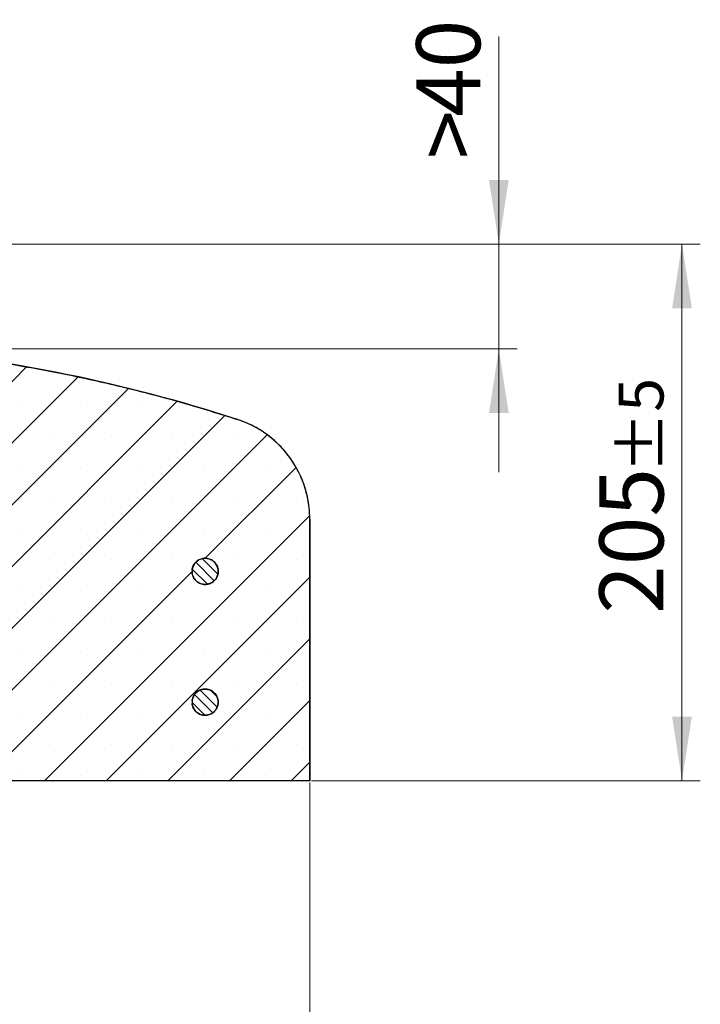
# Model space of a CAD drawing. Units: millimetres. Extents: x 0 to 420, y 0 to 297.
# Drawn here: x 184 to 221, y 45 to 99 of the extents above; entities that cross this region are included whole.
import ezdxf

# ---------------------------------------------------------------- set-up
doc = ezdxf.new("R2010")
doc.units = ezdxf.units.MM
doc.styles.add('SLDTEXTSTYLE0', font='TXT', dxfattribs={"width": 0.605})
doc.dimstyles.new('SLDDIMSTYLE3', dxfattribs={"dimtxt": 3.5, "dimasz": 3.5, "dimexe": 0, "dimexo": 0.0625, "dimgap": 0.875, "dimtad": 1, "dimdec": 0, "dimlfac": 7, "dimrnd": 1e-09, "dimzin": 12, "dimdsep": 46, "dimtxsty": 'SLDTEXTSTYLE0', "dimsah": 1, "dimcen": 0.09, "dimadec": 0, "dimazin": 3, "dimtol": 1, "dimtp": 5, "dimtm": 5, "dimtfac": 1, "dimtdec": 0, "dimtofl": 0, "dimtmove": 0, "dimatfit": 3, "dimfxl": 0, "dimfrac": 2, "dimtolj": 1, "dimarcsym": 0})
doc.dimstyles.new('SLDDIMSTYLE4', dxfattribs={"dimtxt": 3.5, "dimasz": 3.5, "dimexe": 0, "dimexo": 0.0625, "dimgap": 0.875, "dimtad": 1, "dimdec": 0, "dimlfac": 7, "dimrnd": 1e-09, "dimzin": 12, "dimdsep": 46, "dimtxsty": 'SLDTEXTSTYLE0', "dimsah": 1, "dimcen": 0.09, "dimadec": 0, "dimazin": 3, "dimtfac": 1, "dimtdec": 3, "dimtmove": 0, "dimatfit": 0, "dimfxl": 0, "dimfrac": 2, "dimtolj": 1, "dimtzin": 12, "dimarcsym": 0})
doc.dimstyles.new('SLDDIMSTYLE6', dxfattribs={"dimtxt": 3.5, "dimasz": 3.5, "dimexe": 0, "dimexo": 0.0625, "dimgap": 0.875, "dimtad": 1, "dimlfac": 7, "dimrnd": 1e-09, "dimzin": 12, "dimdsep": 46, "dimtxsty": 'SLDTEXTSTYLE0', "dimsah": 1, "dimcen": 0.09, "dimadec": 0, "dimazin": 3, "dimtfac": 1, "dimtdec": 3, "dimtofl": 0, "dimtmove": 0, "dimatfit": 3, "dimfxl": 0, "dimfrac": 2, "dimtolj": 1, "dimtzin": 12, "dimarcsym": 0})

# ---------------------------------------------------------------- blocks, each defined once
blk = doc.blocks.new('_D_3')
at = {"color": 7, "linetype": 'Continuous', "lineweight": 0}
for p, q in [((175.97, 86.274), (220.754, 86.274)), ((219.754, 86.274), (219.754, 56.982)), ((199.532, 56.982), (220.754, 56.982))]:
    blk.add_line(p, q, dxfattribs=at)
at = {"color": 7, "linetype": 'Continuous', "lineweight": 18}
for points in [[(219.754, 86.274), (219.216, 82.774), (220.293, 82.774)], [(219.754, 56.982), (220.293, 60.482), (219.216, 60.482)]]:
    blk.add_solid(points, dxfattribs=at)
at = {"color": 7, "linetype": 'Continuous', "lineweight": 18, "attachment_point": 1, "rotation": 90, "style": 'SLDTEXTSTYLE0'}
for s, insert, char_height in [('±5', (216.293, 73.774), 2.45), ('205', (215.243, 66.099), 3.5)]:
    blk.add_mtext(s, dxfattribs=dict(at, insert=insert, char_height=char_height))
blk = doc.blocks.new('_D_4')
at = {"color": 7, "linetype": 'Continuous', "lineweight": 0}
for p, q in [((209.754, 86.274), (209.754, 97.609)), ((175.97, 86.274), (210.754, 86.274)), ((209.754, 86.274), (209.754, 80.553)), ((176.675, 80.553), (210.754, 80.553)), ((209.754, 80.553), (209.754, 73.822))]:
    blk.add_line(p, q, dxfattribs=at)
at = {"color": 7, "linetype": 'Continuous', "lineweight": 18}
for points in [[(209.754, 86.274), (210.293, 89.774), (209.216, 89.774)], [(209.754, 80.553), (209.216, 77.053), (210.293, 77.053)]]:
    blk.add_solid(points, dxfattribs=at)
at = {"color": 7, "linetype": 'Continuous', "lineweight": 18, "char_height": 3.5, "attachment_point": 1, "rotation": 90, "style": 'SLDTEXTSTYLE0'}
for s, insert in [('40', (205.243, 93.224)), ('>', (205.243, 90.92))]:
    blk.add_mtext(s, dxfattribs=dict(at, insert=insert))
blk = doc.blocks.new('_D_7')
at = {"color": 7, "linetype": 'Continuous', "lineweight": 0}
for p, q in [((49.432, 56.882), (49.432, 35.982)), ((199.432, 56.882), (199.432, 35.982)), ((49.432, 36.982), (199.432, 36.982))]:
    blk.add_line(p, q, dxfattribs=at)
at = {"color": 7, "linetype": 'Continuous', "lineweight": 18}
for points in [[(49.432, 36.982), (52.932, 36.443), (52.932, 37.52)], [(199.432, 36.982), (195.932, 37.52), (195.932, 36.443)]]:
    blk.add_solid(points, dxfattribs=at)
at = {"color": 7, "linetype": 'Continuous', "lineweight": 18, "char_height": 3.5, "attachment_point": 1, "style": 'SLDTEXTSTYLE0'}
for s, insert in [('%%c', (117.461, 41.494)), ('1050', (122.634, 41.494))]:
    blk.add_mtext(s, dxfattribs=dict(at, insert=insert))

msp = doc.modelspace()

# ---------------------------------------------------------------- hatches: boundary and pattern name
at = {"linetype": 'Continuous', "lineweight": 18}
h = msp.add_hatch(dxfattribs=at)
h.set_pattern_fill('SACNCR', style=0)
edge = h.paths.add_edge_path(flags=0)
edge.add_line((176.575, 80.5532), (176.1703, 80.5532))
edge.add_spline(control_points=[(176.1703, 80.5532), (178.1442, 80.1606), (180.1181, 79.768), (182.092, 79.3753)], knot_values=[0, 0, 0, 0, 1, 1, 1, 1], weights=[1, 1, 1, 1], degree=3, periodic=0)
edge.add_spline(control_points=[(182.092, 79.3753), (182.0959, 79.3745), (182.0998, 79.3737), (182.1037, 79.3728), (182.1426, 79.3637), (182.1805, 79.3477), (182.2142, 79.3262), (182.2479, 79.3048), (182.2784, 79.2772), (182.3031, 79.2457), (182.3186, 79.2261), (182.332, 79.2046), (182.343, 79.1822), (182.3606, 79.1463), (182.3722, 79.1068), (182.3769, 79.0671), (182.3774, 79.0635), (182.3778, 79.0598), (182.3781, 79.0562)], knot_values=[0.0139904, 0.0139904, 0.0139904, 0.0139904, 0.0140742, 0.0140742, 0.0140742, 0.014921, 0.014921, 0.014921, 0.0157678, 0.0157678, 0.0157678, 0.0162932, 0.0162932, 0.0162932, 0.01714, 0.01714, 0.01714, 0.017217, 0.017217, 0.017217, 0.017217], weights=[1, 1, 1, 1, 1, 1, 1, 1, 1, 1, 1, 1, 1, 1, 1, 1, 1, 1, 1], degree=3, periodic=0)
edge.add_spline(control_points=[(182.3781, 79.0562), (182.4393, 78.3568), (182.5004, 77.6575), (182.5616, 76.9582), (182.6954, 75.4288), (182.8292, 73.8994), (182.963, 72.3701)], knot_values=[0.7338281, 0.7338281, 0.7338281, 0.7338281, 0.74857, 0.74857, 0.74857, 0.7808096, 0.7808096, 0.7808096, 0.7808096], weights=[1, 1, 1, 1, 1, 1, 1], degree=3, periodic=0)
edge.add_spline(control_points=[(182.963, 72.3701), (182.9654, 72.3426), (182.9646, 72.3147), (182.9607, 72.2874), (182.9549, 72.2478), (182.9422, 72.2087), (182.9237, 72.1733), (182.9051, 72.1379), (182.8802, 72.1052), (182.851, 72.0779), (182.8327, 72.0608), (182.8125, 72.0456), (182.7911, 72.0327), (182.7568, 72.0122), (182.7185, 71.9972), (182.6794, 71.9891), (182.6557, 71.9843), (182.6314, 71.9818), (182.6073, 71.9818)], knot_values=[0.0134909, 0.0134909, 0.0134909, 0.0134909, 0.0140742, 0.0140742, 0.0140742, 0.014921, 0.014921, 0.014921, 0.0157678, 0.0157678, 0.0157678, 0.0162932, 0.0162932, 0.0162932, 0.01714, 0.01714, 0.01714, 0.0176507, 0.0176507, 0.0176507, 0.0176507], weights=[1, 1, 1, 1, 1, 1, 1, 1, 1, 1, 1, 1, 1, 1, 1, 1, 1, 1, 1], degree=3, periodic=0)
edge.add_line((182.6073, 71.9818), (167.2893, 71.9818))
edge.add_line((167.2893, 71.9818), (167.2893, 56.9818))
edge.add_line((167.2893, 56.9818), (199.4322, 56.9818))
edge.add_line((199.4322, 56.9818), (199.4322, 71.2672))
edge.add_spline(control_points=[(199.4322, 71.2672), (199.4322, 71.4765), (199.4207, 71.6861), (199.3977, 71.8942), (199.3275, 72.5299), (199.1466, 73.1622), (198.87, 73.7389), (198.6968, 74.0998), (198.4844, 74.4443), (198.2396, 74.761), (197.8486, 75.2671), (197.3648, 75.7127), (196.8282, 76.0608), (196.411, 76.3315), (195.9544, 76.5491), (195.4813, 76.7026)], knot_values=[0.2239572, 0.2239572, 0.2239572, 0.2239572, 0.2283246, 0.2283246, 0.2283246, 0.2417555, 0.2417555, 0.2417555, 0.2500884, 0.2500884, 0.2500884, 0.2635193, 0.2635193, 0.2635193, 0.273956, 0.273956, 0.273956, 0.273956], weights=[1, 1, 1, 1, 1, 1, 1, 1, 1, 1, 1, 1, 1, 1, 1, 1], degree=3, periodic=0)
edge.add_spline(control_points=[(195.4813, 76.7026), (189.6121, 78.6067), (183.5009, 79.8806), (177.3597, 80.4802), (177.0983, 80.5058), (176.8367, 80.5301), (176.575, 80.5532)], knot_values=[4.6026102, 4.6026102, 4.6026102, 4.6026102, 4.7323134, 4.7323134, 4.7323134, 4.7377712, 4.7377712, 4.7377712, 4.7377712], weights=[1, 1, 1, 1, 1, 1, 1], degree=3, periodic=0)
edge = h.paths.add_edge_path(flags=0)
edge.add_line((193.0072, 68.3389), (193.0072, 68.4818))
edge.add_spline(control_points=[(193.0072, 68.4818), (193.0072, 68.4819), (193.0072, 68.482), (193.0072, 68.4822), (193.0153, 68.5617), (193.0372, 68.641), (193.0711, 68.7134), (193.105, 68.7858), (193.1519, 68.8533), (193.2078, 68.9104), (193.2638, 68.9675), (193.3304, 69.0157), (193.4021, 69.051), (193.4738, 69.0864), (193.5526, 69.1098), (193.632, 69.1195), (193.7113, 69.1291), (193.7934, 69.1251), (193.8715, 69.1079), (193.9496, 69.0907), (194.0258, 69.0598), (194.0938, 69.0178), (194.1617, 68.9757), (194.2234, 68.9213), (194.2736, 68.8591), (194.3239, 68.7969), (194.364, 68.7252), (194.3908, 68.6499), (194.4176, 68.5746), (194.4318, 68.4936), (194.4322, 68.4136), (194.4326, 68.3337), (194.4191, 68.2526), (194.393, 68.177), (194.3669, 68.1015), (194.3274, 68.0294), (194.2777, 67.9667), (194.2466, 67.9275), (194.2112, 67.8914), (194.1726, 67.8595), (194.111, 67.8086), (194.0397, 67.7677), (193.9647, 67.7401), (193.8896, 67.7124), (193.8088, 67.6974), (193.7289, 67.6962), (193.6489, 67.6949), (193.5677, 67.7075), (193.4918, 67.7328), (193.416, 67.7581), (193.3435, 67.7968), (193.2803, 67.8458), (193.2171, 67.8948), (193.1615, 67.9554), (193.1181, 68.0225), (193.0747, 68.0896), (193.0423, 68.1652), (193.0235, 68.2429), (193.0159, 68.2745), (193.0104, 68.3066), (193.0072, 68.3389)], knot_values=[0.0117493, 0.0117493, 0.0117493, 0.0117493, 0.011752, 0.011752, 0.011752, 0.0134309, 0.0134309, 0.0134309, 0.0151097, 0.0151097, 0.0151097, 0.0167886, 0.0167886, 0.0167886, 0.0184674, 0.0184674, 0.0184674, 0.0201463, 0.0201463, 0.0201463, 0.0218252, 0.0218252, 0.0218252, 0.023504, 0.023504, 0.023504, 0.0251829, 0.0251829, 0.0251829, 0.0268617, 0.0268617, 0.0268617, 0.0285406, 0.0285406, 0.0285406, 0.0302194, 0.0302194, 0.0302194, 0.0312611, 0.0312611, 0.0312611, 0.0329399, 0.0329399, 0.0329399, 0.0346188, 0.0346188, 0.0346188, 0.0362976, 0.0362976, 0.0362976, 0.0379765, 0.0379765, 0.0379765, 0.0396553, 0.0396553, 0.0396553, 0.0413342, 0.0413342, 0.0413342, 0.0420127, 0.0420127, 0.0420127, 0.0420127], weights=[1, 1, 1, 1, 1, 1, 1, 1, 1, 1, 1, 1, 1, 1, 1, 1, 1, 1, 1, 1, 1, 1, 1, 1, 1, 1, 1, 1, 1, 1, 1, 1, 1, 1, 1, 1, 1, 1, 1, 1, 1, 1, 1, 1, 1, 1, 1, 1, 1, 1, 1, 1, 1, 1, 1, 1, 1, 1, 1, 1, 1], degree=3, periodic=0)
edge = h.paths.add_edge_path(flags=0)
edge.add_line((193.0072, 61.1961), (193.0072, 61.3389))
edge.add_spline(control_points=[(193.0072, 61.3389), (193.0105, 61.3716), (193.016, 61.4041), (193.0238, 61.436), (193.0427, 61.5137), (193.0752, 61.5892), (193.1187, 61.6563), (193.1622, 61.7234), (193.2179, 61.7838), (193.2812, 61.8327), (193.3444, 61.8816), (193.417, 61.9202), (193.4929, 61.9454), (193.5688, 61.9706), (193.65, 61.983), (193.73, 61.9817), (193.8099, 61.9803), (193.8907, 61.9652), (193.9657, 61.9374), (194.0407, 61.9097), (194.1119, 61.8686), (194.1735, 61.8177), (194.235, 61.7667), (194.2887, 61.7044), (194.3299, 61.6359), (194.3711, 61.5674), (194.4011, 61.4908), (194.4173, 61.4125), (194.4335, 61.3342), (194.4365, 61.2521), (194.4259, 61.1728), (194.4153, 61.0936), (194.3909, 61.0151), (194.3546, 60.9438), (194.332, 60.8992), (194.3044, 60.8568), (194.2729, 60.8179), (194.2226, 60.7558), (194.1609, 60.7015), (194.0928, 60.6595), (194.0248, 60.6176), (193.9486, 60.5868), (193.8705, 60.5697), (193.7924, 60.5526), (193.7102, 60.5488), (193.6309, 60.5585), (193.5515, 60.5683), (193.4728, 60.5919), (193.4011, 60.6273), (193.3295, 60.6628), (193.2629, 60.7111), (193.2071, 60.7683), (193.1512, 60.8254), (193.1044, 60.8931), (193.0706, 60.9655), (193.0369, 61.0377), (193.0152, 61.1168), (193.0072, 61.1961)], knot_values=[0.0127447, 0.0127447, 0.0127447, 0.0127447, 0.0134309, 0.0134309, 0.0134309, 0.0151097, 0.0151097, 0.0151097, 0.0167886, 0.0167886, 0.0167886, 0.0184674, 0.0184674, 0.0184674, 0.0201463, 0.0201463, 0.0201463, 0.0218251, 0.0218251, 0.0218251, 0.023504, 0.023504, 0.023504, 0.0251829, 0.0251829, 0.0251829, 0.0268617, 0.0268617, 0.0268617, 0.0285406, 0.0285406, 0.0285406, 0.0302194, 0.0302194, 0.0302194, 0.0312611, 0.0312611, 0.0312611, 0.0329399, 0.0329399, 0.0329399, 0.0346188, 0.0346188, 0.0346188, 0.0362976, 0.0362976, 0.0362976, 0.0379765, 0.0379765, 0.0379765, 0.0396553, 0.0396553, 0.0396553, 0.0413342, 0.0413342, 0.0413342, 0.0430081, 0.0430081, 0.0430081, 0.0430081], weights=[1, 1, 1, 1, 1, 1, 1, 1, 1, 1, 1, 1, 1, 1, 1, 1, 1, 1, 1, 1, 1, 1, 1, 1, 1, 1, 1, 1, 1, 1, 1, 1, 1, 1, 1, 1, 1, 1, 1, 1, 1, 1, 1, 1, 1, 1, 1, 1, 1, 1, 1, 1, 1, 1, 1, 1, 1, 1], degree=3, periodic=0)
h = msp.add_hatch(dxfattribs=at)
h.set_pattern_fill('ANSI31', scale=0.125, angle=90, style=0)
edge = h.paths.add_edge_path(flags=0)
edge.add_line((193.0072, 68.4818), (193.0072, 68.3389))
edge.add_spline(control_points=[(193.0072, 68.3389), (193.0116, 68.2953), (193.02, 68.252), (193.0323, 68.2099), (193.0547, 68.1332), (193.0907, 68.0593), (193.1373, 67.9943), (193.1839, 67.9293), (193.2423, 67.8715), (193.3078, 67.8256), (193.3732, 67.7797), (193.4475, 67.7444), (193.5244, 67.7228), (193.6014, 67.7011), (193.6832, 67.6925), (193.7629, 67.6975), (193.8427, 67.7025), (193.9227, 67.7214), (193.9964, 67.7526), (194.07, 67.7838), (194.1392, 67.8281), (194.1984, 67.8818), (194.2354, 67.9155), (194.2691, 67.9533), (194.2982, 67.9939), (194.3449, 68.0589), (194.3809, 68.1328), (194.4034, 68.2095), (194.4259, 68.2862), (194.4354, 68.3679), (194.4312, 68.4477), (194.427, 68.5276), (194.409, 68.6078), (194.3786, 68.6817), (194.3483, 68.7557), (194.3047, 68.8254), (194.2516, 68.8851), (194.1984, 68.9449), (194.1343, 68.9962), (194.0643, 69.035), (193.9944, 69.0738), (193.9169, 69.101), (193.8381, 69.1145), (193.7592, 69.1279), (193.677, 69.1279), (193.5982, 69.1145), (193.5194, 69.1012), (193.4418, 69.074), (193.3719, 69.0352), (193.3019, 68.9965), (193.2377, 68.9452), (193.1845, 68.8855), (193.1314, 68.8258), (193.0878, 68.7561), (193.0573, 68.6821), (193.0312, 68.6185), (193.0141, 68.5503), (193.0072, 68.4818)], knot_values=[0.0192291, 0.0192291, 0.0192291, 0.0192291, 0.0201463, 0.0201463, 0.0201463, 0.0218251, 0.0218251, 0.0218251, 0.023504, 0.023504, 0.023504, 0.0251829, 0.0251829, 0.0251829, 0.0268617, 0.0268617, 0.0268617, 0.0285406, 0.0285406, 0.0285406, 0.0302194, 0.0302194, 0.0302194, 0.0312611, 0.0312611, 0.0312611, 0.0329399, 0.0329399, 0.0329399, 0.0346188, 0.0346188, 0.0346188, 0.0362976, 0.0362976, 0.0362976, 0.0379765, 0.0379765, 0.0379765, 0.0396553, 0.0396553, 0.0396553, 0.0413342, 0.0413342, 0.0413342, 0.0430131, 0.0430131, 0.0430131, 0.0446919, 0.0446919, 0.0446919, 0.0463708, 0.0463708, 0.0463708, 0.0480496, 0.0480496, 0.0480496, 0.0494949, 0.0494949, 0.0494949, 0.0494949], weights=[1, 1, 1, 1, 1, 1, 1, 1, 1, 1, 1, 1, 1, 1, 1, 1, 1, 1, 1, 1, 1, 1, 1, 1, 1, 1, 1, 1, 1, 1, 1, 1, 1, 1, 1, 1, 1, 1, 1, 1, 1, 1, 1, 1, 1, 1, 1, 1, 1, 1, 1, 1, 1, 1, 1, 1, 1, 1], degree=3, periodic=0)
h = msp.add_hatch(dxfattribs=at)
h.set_pattern_fill('ANSI31', scale=0.125, angle=90, style=0)
edge = h.paths.add_edge_path(flags=0)
edge.add_line((193.0072, 61.3389), (193.0072, 61.1961))
edge.add_spline(control_points=[(193.0072, 61.1961), (193.0116, 61.1525), (193.02, 61.1091), (193.0323, 61.0671), (193.0547, 60.9903), (193.0907, 60.9164), (193.1373, 60.8514), (193.1839, 60.7865), (193.2423, 60.7286), (193.3078, 60.6827), (193.3732, 60.6368), (193.4475, 60.6016), (193.5244, 60.5799), (193.6014, 60.5583), (193.6832, 60.5496), (193.7629, 60.5546), (193.8427, 60.5597), (193.9227, 60.5786), (193.9964, 60.6097), (194.07, 60.6409), (194.1392, 60.6852), (194.1984, 60.739), (194.2354, 60.7726), (194.2691, 60.8104), (194.2982, 60.8511), (194.3449, 60.916), (194.3809, 60.9899), (194.4034, 61.0666), (194.4259, 61.1434), (194.4354, 61.225), (194.4312, 61.3049), (194.427, 61.3847), (194.409, 61.4649), (194.3786, 61.5389), (194.3483, 61.6128), (194.3047, 61.6825), (194.2516, 61.7423), (194.1984, 61.802), (194.1343, 61.8534), (194.0643, 61.8922), (193.9944, 61.9309), (193.9169, 61.9582), (193.8381, 61.9716), (193.7592, 61.9851), (193.677, 61.9851), (193.5982, 61.9717), (193.5194, 61.9583), (193.4418, 61.9311), (193.3719, 61.8924), (193.3019, 61.8536), (193.2377, 61.8023), (193.1845, 61.7426), (193.1314, 61.6829), (193.0878, 61.6132), (193.0573, 61.5393), (193.0312, 61.4756), (193.0141, 61.4074), (193.0072, 61.3389)], knot_values=[0.0192291, 0.0192291, 0.0192291, 0.0192291, 0.0201463, 0.0201463, 0.0201463, 0.0218251, 0.0218251, 0.0218251, 0.023504, 0.023504, 0.023504, 0.0251829, 0.0251829, 0.0251829, 0.0268617, 0.0268617, 0.0268617, 0.0285406, 0.0285406, 0.0285406, 0.0302194, 0.0302194, 0.0302194, 0.0312611, 0.0312611, 0.0312611, 0.0329399, 0.0329399, 0.0329399, 0.0346188, 0.0346188, 0.0346188, 0.0362976, 0.0362976, 0.0362976, 0.0379765, 0.0379765, 0.0379765, 0.0396553, 0.0396553, 0.0396553, 0.0413342, 0.0413342, 0.0413342, 0.0430131, 0.0430131, 0.0430131, 0.0446919, 0.0446919, 0.0446919, 0.0463708, 0.0463708, 0.0463708, 0.0480496, 0.0480496, 0.0480496, 0.0494949, 0.0494949, 0.0494949, 0.0494949], weights=[1, 1, 1, 1, 1, 1, 1, 1, 1, 1, 1, 1, 1, 1, 1, 1, 1, 1, 1, 1, 1, 1, 1, 1, 1, 1, 1, 1, 1, 1, 1, 1, 1, 1, 1, 1, 1, 1, 1, 1, 1, 1, 1, 1, 1, 1, 1, 1, 1, 1, 1, 1, 1, 1, 1, 1, 1, 1], degree=3, periodic=0)

# ---------------------------------------------------------------- linework, layer by layer
at = {"color": 8, "linetype": 'Continuous', "lineweight": 18}
for p, q in [((195.4813, 76.7026), (195.4813, 76.7026)), ((199.4322, 71.2672), (199.4322, 71.2672))]:
    msp.add_line(p, q, dxfattribs=at)
at = {"color": 7, "linetype": 'Continuous', "lineweight": 25}
for p, q in [((199.4322, 56.9818), (199.4322, 71.2672)), ((199.4322, 71.2672), (199.4322, 56.9818)), ((193.718, 69.1246), (193.7179, 69.1246)), ((193.0072, 68.4818), (193.0072, 68.3389)), ((193.0072, 68.4818), (193.0072, 68.4818)), ((193.0072, 68.3389), (193.0072, 68.3389)), ((193.0072, 61.3389), (193.0072, 61.1961)), ((193.0072, 61.3389), (193.0072, 61.3389)), ((193.0072, 61.1961), (193.0072, 61.1961)), ((193.7179, 60.5532), (193.718, 60.5532)), ((199.4322, 56.9818), (167.2893, 56.9818)), ((199.4322, 56.9818), (199.4322, 56.9818))]:
    msp.add_line(p, q, dxfattribs=at)
for centre, radius, start, end in [((169.0306, -4.8284), 85.7143, 72.025583, 84.95032), ((193.718, 71.2672), 5.7143, 0, 72.02558)]:
    msp.add_arc(centre, radius, start, end, dxfattribs=at)
for points, knots in [([(176.575, 80.5532), (176.8366, 80.5293), (178.1182, 80.4124), (180.4147, 80.1444), (183.4532, 79.6824), (186.4852, 79.1092), (189.5057, 78.4223), (192.5136, 77.631), (194.4922, 77.012), (195.4813, 76.7026)], [0, 0, 0, 0, 0.0407614, 0.1996791, 0.358648, 0.5175657, 0.6783595, 0.8392062, 1, 1, 1, 1]), ([(199.4322, 71.2672), (199.4254, 71.4766), (199.4082, 72.007), (199.2354, 72.846), (198.9378, 73.6377), (198.5905, 74.272), (198.1796, 74.8668), (197.6067, 75.4902), (196.8996, 76.0383), (196.184, 76.4444), (195.7155, 76.6165), (195.4813, 76.7026)], [0, 0, 0, 0, 0.0875035, 0.2216507, 0.3557979, 0.4395796, 0.5233612, 0.6575085, 0.7916558, 0.8958279, 1, 1, 1, 1]), ([(193.0072, 68.4818), (193.0072, 68.4819), (193.0152, 68.5616), (193.0587, 68.7193), (193.1981, 68.9199), (193.396, 69.0633), (193.6303, 69.133), (193.8745, 69.1213), (194.101, 69.0294), (194.2843, 68.8677), (194.4037, 68.6545), (194.4458, 68.4137), (194.406, 68.1726), (194.3029, 67.9848), (194.155, 67.834), (193.9693, 67.7271), (193.7291, 67.6825), (193.4876, 67.7198), (193.2718, 67.835), (193.1072, 68.015), (193.0277, 68.1953), (193.0118, 68.3068), (193.0072, 68.3389)], [0, 0, 0, 0, 0.0000892, 0.0555409, 0.1109926, 0.1664444, 0.2218962, 0.277348, 0.3327998, 0.3882516, 0.4437034, 0.4991552, 0.5546069, 0.6100587, 0.644765, 0.7002168, 0.7556686, 0.8111204, 0.8665722, 0.9220241, 0.9774758, 1, 1, 1, 1]), ([(193.0072, 68.3389), (193.014, 68.2956), (193.0332, 68.173), (193.1269, 67.9863), (193.2997, 67.8144), (193.5208, 67.7096), (193.7638, 67.6839), (194.0017, 67.7399), (194.182, 67.8555), (194.3225, 68.0132), (194.4166, 68.2057), (194.4449, 68.4484), (194.3913, 68.6869), (194.2618, 68.8942), (194.071, 69.047), (193.8403, 69.128), (193.596, 69.128), (193.365, 69.0472), (193.1752, 68.8945), (193.0475, 68.6972), (193.02, 68.5499), (193.0072, 68.4818)], [0, 0, 0, 0, 0.03038257, 0.0858304, 0.14127824, 0.19672612, 0.25217403, 0.30762195, 0.36306987, 0.39777387, 0.45322171, 0.50866955, 0.56411738, 0.61956521, 0.67501306, 0.73046095, 0.78590886, 0.84135679, 0.89680471, 0.95225259, 1, 1, 1, 1]), ([(193.0072, 61.1961), (193.014, 61.1527), (193.0332, 61.0301), (193.1269, 60.8435), (193.2997, 60.6715), (193.5208, 60.5667), (193.7638, 60.541), (194.0017, 60.5971), (194.182, 60.7127), (194.3225, 60.8703), (194.4166, 61.0628), (194.4449, 61.3056), (194.3913, 61.5441), (194.2618, 61.7514), (194.071, 61.9041), (193.8403, 61.9851), (193.596, 61.9852), (193.365, 61.9044), (193.1752, 61.7516), (193.0475, 61.5543), (193.02, 61.4071), (193.0072, 61.3389)], [0, 0, 0, 0, 0.0303826, 0.0858304, 0.1412782, 0.1967261, 0.252174, 0.307622, 0.3630699, 0.3977739, 0.4532217, 0.5086696, 0.5641174, 0.6195652, 0.6750131, 0.7304609, 0.7859089, 0.8413568, 0.8968047, 0.9522526, 1, 1, 1, 1]), ([(193.0072, 61.3389), (193.0119, 61.3715), (193.0279, 61.4832), (193.1078, 61.6638), (193.2727, 61.8435), (193.4886, 61.9584), (193.7302, 61.9954), (193.9704, 61.9503), (194.1822, 61.8282), (194.3416, 61.6429), (194.4307, 61.4153), (194.4395, 61.1711), (194.3757, 60.9666), (194.2608, 60.7894), (194.1, 60.6478), (193.8734, 60.5564), (193.6293, 60.545), (193.3948, 60.615), (193.1983, 60.7588), (193.0547, 60.9592), (193.023, 61.1172), (193.0072, 61.1961)], [0, 0, 0, 0, 0.0227773, 0.0782289, 0.1336806, 0.1891323, 0.244584, 0.3000357, 0.3554874, 0.4109392, 0.4663908, 0.5218425, 0.5772941, 0.6120004, 0.6674521, 0.7229038, 0.7783555, 0.8338072, 0.8892589, 0.9447106, 1, 1, 1, 1])]:
    msp.add_open_spline(points, degree=3, knots=knots, dxfattribs=at)

# ---------------------------------------------------------------- dimensions: what is measured, and where the dimension line sits
at = {"color": 7, "linetype": 'Continuous', "lineweight": 18}
for base, p1, p2, angle, text, dimstyle, picture, middle in [((209.7543, 80.5532), (175.8696, 86.2736), (176.575, 80.5532), 90, '><>', 'SLDDIMSTYLE4', '_D_4', (209.7543, 94.2647)), ((199.4322, 36.9818), (49.4323, 56.9818), (199.4322, 56.9818), 0, '%%c<>', 'SLDDIMSTYLE6', '_D_7', (124.4322, 36.9818))]:
    dim = msp.add_linear_dim(base=base, p1=p1, p2=p2, angle=angle, text=text, dimstyle=dimstyle, dxfattribs=at)
    dim.commit()
    dim.dimension.update_dxf_attribs({"geometry": picture, "text_midpoint": middle, "dimtype": 160})
dim = msp.add_linear_dim(base=(219.7543, 56.9818), p1=(175.8696, 86.2736), p2=(199.4322, 56.9818), angle=90, dimstyle='SLDDIMSTYLE3', dxfattribs=at)
dim.commit()
dim.dimension.update_dxf_attribs({"geometry": '_D_3', "text_midpoint": (219.7543, 71.6277), "dimtype": 160})

doc.saveas('drawing.dxf')
